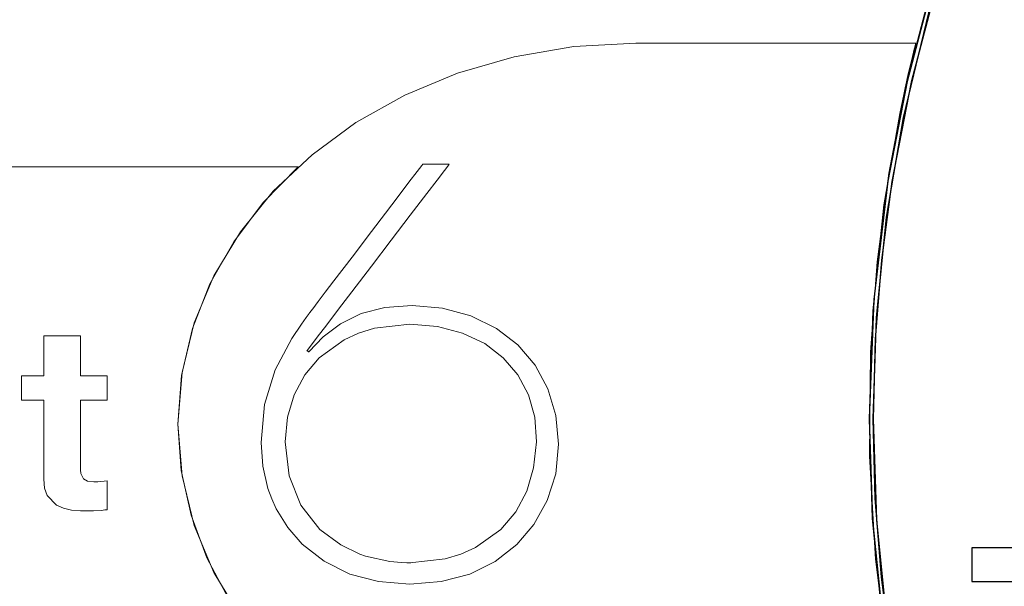
# Model space of a CAD drawing. Units: millimetres. Extents: x -113 to 113, y -61 to 61.
# Drawn here: x 6 to 70, y -12 to 25 of the extents above; entities that cross this region are included whole.
import ezdxf

# ---------------------------------------------------------------- set-up
doc = ezdxf.new("R2010")
doc.units = ezdxf.units.MM
doc.layers.add('Top$21', color=7, linetype='Continuous', true_color=0xffffff)

msp = doc.modelspace()

# ---------------------------------------------------------------- linework, layer by layer
at = {"layer": 'Top$21', "color": 7, "linetype": 'Continuous', "lineweight": 25}
for p, q in [((67.435, -9.033), (67.435, -11.2)), ((78.813, -9.033), (67.435, -9.033)), ((67.435, -11.2), (78.813, -11.2))]:
    msp.add_line(p, q, dxfattribs=at)
for points in [[(67.004, 33.379), (64.927, 27.206), (63.268, 20.906), (62.033, 14.511), (61.13, 6.907), (60.828, -0.75)], [(61.078, -0.75), (61.295, 5.74), (61.946, 12.193), (63.027, 18.601), (64.843, 26.026), (67.238, 33.292)], [(67.242, 33.292), (65.172, 27.136), (63.519, 20.866), (62.286, 14.484), (61.618, 9.431), (61.216, 4.352), (61.081, -0.75)], [(60.828, -0.75), (61.047, -7.259), (61.7, -13.741), (62.785, -20.163), (64.604, -27.601), (67.004, -34.878)], [(67.239, -34.79), (65.168, -28.635), (63.516, -22.365), (62.282, -15.984), (61.614, -10.93), (61.213, -5.852), (61.078, -0.75)], [(61.078, -0.75), (61.08, -0.75), (61.081, -0.75)], [(61.081, -0.75), (61.299, -7.24), (61.949, -13.692), (63.031, -20.101), (64.846, -27.525), (67.242, -34.79)]]:
    msp.add_lwpolyline(points, dxfattribs=at)
at = {"layer": 'Top$21', "color": 7, "linetype": 'Continuous', "lineweight": 13}
for points in [[(62.047, -16.253), (61.233, -9.762), (60.851, -3.149), (60.915, 3.526), (61.335, 9.318), (62.087, 15.011), (63.162, 20.596), (65.058, 27.786)], [(61.639, -13.406), (61.029, -7.137), (60.823, -0.761), (60.823, -0.761), (61.065, 6.175), (61.781, 12.98), (62.791, 18.848), (63.345, 21.391), (63.61, 22.502), (63.73, 22.989), (63.784, 23.203), (63.808, 23.297), (63.818, 23.338), (63.823, 23.357), (63.825, 23.365), (63.826, 23.371), (63.826, 23.371), (63.826, 23.371), (63.826, 23.371), (63.826, 23.371), (63.825, 23.371), (63.822, 23.371), (63.814, 23.371), (63.786, 23.371), (63.7, 23.371), (63.435, 23.371), (62.638, 23.371), (61.627, 23.371), (60.385, 23.371), (57.752, 23.371), (54.832, 23.371), (52.342, 23.371), (50.028, 23.371), (48.066, 23.371), (47.048, 23.371), (46.31, 23.371), (45.932, 23.371), (45.855, 23.371), (45.84, 23.371), (45.837, 23.371), (45.837, 23.371), (45.837, 23.371), (45.837, 23.371), (45.837, 23.371), (41.844, 23.148), (38.014, 22.497), (34.382, 21.448), (30.984, 20.03), (27.855, 18.272), (25.029, 16.204), (22.541, 13.854), (20.428, 11.251), (18.722, 8.425), (17.461, 5.406), (16.679, 2.221), (16.41, -1.1), (16.679, -4.42), (17.461, -7.605), (18.722, -10.625), (20.428, -13.451)], [(19.66, -12.281), (18.276, -9.687), (17.256, -6.945), (16.626, -4.076), (16.41, -1.1), (16.649, 2.033), (17.346, 5.046), (18.473, 7.916), (19.998, 10.618), (21.894, 13.127), (24.131, 15.42), (24.131, 15.42), (24.128, 15.42), (24.123, 15.42), (24.106, 15.42), (24.052, 15.42), (23.88, 15.42), (23.343, 15.42), (22.621, 15.42), (21.68, 15.42), (20.288, 15.42), (18.615, 15.42), (16.676, 15.42), (13.689, 15.42), (10.291, 15.42), (6.517, 15.42), (2.406, 15.42)], [(24.706, 3.622), (24.706, 3.622), (24.706, 3.622), (24.706, 3.622), (24.707, 3.622), (24.708, 3.621), (24.713, 3.617), (24.728, 3.608), (24.762, 3.585), (24.814, 3.55), (24.819, 3.547), (24.819, 3.547), (24.819, 3.547), (24.819, 3.547), (24.819, 3.547), (24.819, 3.547), (25.741, 4.516), (26.865, 5.341), (28.183, 6.002), (29.714, 6.399), (31.462, 6.529), (33.42, 6.359), (35.237, 5.849), (35.237, 5.849), (36.874, 5.052), (38.256, 4), (38.256, 4), (38.256, 4), (39.36, 2.698), (40.181, 1.169), (40.181, 1.169), (40.691, -0.534), (40.861, -2.379), (40.686, -4.276), (40.143, -6.003), (40.143, -6.003), (40.143, -6.003), (39.29, -7.531), (38.181, -8.833), (38.181, -8.833), (38.181, -8.833), (36.798, -9.905), (35.161, -10.721), (35.161, -10.721), (35.161, -10.721), (33.321, -11.197), (31.311, -11.362), (29.301, -11.197), (27.461, -10.721), (27.461, -10.721), (25.819, -9.9), (24.403, -8.796), (24.403, -8.796), (24.403, -8.796), (23.468, -7.729), (22.736, -6.532), (22.441, -5.89), (22.196, -5.219), (21.87, -3.797), (21.762, -2.266), (21.981, 0.164), (22.668, 2.391), (23.73, 4.402), (24.345, 5.33), (24.645, 5.746), (24.783, 5.93), (24.845, 6.012), (24.873, 6.048), (24.885, 6.063), (24.89, 6.07), (24.893, 6.073), (24.894, 6.076), (24.895, 6.076), (24.895, 6.077), (24.896, 6.078), (24.9, 6.083), (24.913, 6.1), (24.952, 6.151), (25.072, 6.309), (25.431, 6.781), (25.885, 7.376), (26.439, 8.102), (27.599, 9.625), (28.861, 11.281), (29.747, 12.445), (30.564, 13.516), (31.26, 14.43), (31.784, 15.119), (32.087, 15.516), (32.141, 15.586), (32.141, 15.587), (32.141, 15.587), (32.142, 15.587), (32.145, 15.587), (32.437, 15.587), (32.931, 15.587), (33.446, 15.587), (33.813, 15.587), (33.839, 15.587), (33.84, 15.587), (33.84, 15.587), (33.84, 15.587), (33.84, 15.587), (33.84, 15.587), (33.756, 15.477), (33.536, 15.189), (33.061, 14.567), (32.413, 13.718), (31.344, 12.318), (30.125, 10.721), (28.845, 9.045), (27.596, 7.408), (26.733, 6.278), (25.976, 5.286), (25.363, 4.483), (24.932, 3.918), (24.721, 3.642), (24.707, 3.624), (24.706, 3.622), (24.706, 3.622), (24.706, 3.622)], [(11.872, 0.433), (11.872, 0.433), (11.872, 0.433), (11.872, 0.434), (11.872, 0.434), (11.872, 0.436), (11.872, 0.443), (11.872, 0.464), (11.872, 0.527), (11.872, 0.706), (11.872, 1.157), (11.872, 1.583), (11.872, 1.907), (11.872, 2.004), (11.872, 2.01), (11.872, 2.01), (11.872, 2.01), (11.872, 2.01), (11.872, 2.01), (11.872, 2.01), (11.868, 2.01), (11.857, 2.01), (11.798, 2.01), (11.419, 2.01), (10.889, 2.01), (10.402, 2.01), (10.153, 2.01), (10.149, 2.01), (10.148, 2.01), (10.148, 2.01), (10.148, 2.011), (10.148, 2.022), (10.148, 2.412), (10.148, 3.145), (10.148, 3.933), (10.148, 4.484), (10.148, 4.576), (10.148, 4.582), (10.144, 4.582), (10.136, 4.582), (10.089, 4.582), (9.625, 4.582), (8.914, 4.582), (8.223, 4.582), (7.818, 4.582), (7.791, 4.582), (7.791, 4.373), (7.791, 3.847), (7.791, 3.177), (7.791, 2.537), (7.791, 2.102), (7.791, 2.019), (7.791, 2.01), (7.789, 2.01), (7.638, 2.01), (7.204, 2.01), (6.713, 2.01), (6.393, 2.01), (6.366, 2.01), (6.364, 1.911), (6.364, 1.648), (6.364, 1.295), (6.364, 0.762), (6.364, 0.448), (6.364, 0.435), (6.364, 0.433), (6.364, 0.433), (6.364, 0.433), (6.364, 0.433), (6.405, 0.433), (6.744, 0.433), (7.239, 0.433), (7.661, 0.433), (7.791, 0.433), (7.791, 0.395), (7.791, -0.029), (7.791, -0.803), (7.791, -1.776), (7.791, -2.796), (7.791, -3.712), (7.791, -4.373), (7.791, -4.627), (7.848, -5.205), (8.011, -5.667), (8.602, -6.288), (9.058, -6.49), (9.581, -6.609), (10.153, -6.661), (10.58, -6.668), (10.779, -6.666), (10.98, -6.661), (11.5, -6.631), (11.714, -6.608), (11.804, -6.595), (11.842, -6.59), (11.859, -6.587), (11.867, -6.586), (11.87, -6.585), (11.871, -6.585), (11.872, -6.585), (11.872, -6.585), (11.872, -6.585), (11.872, -6.585), (11.872, -6.585), (11.872, -6.585), (11.872, -6.585), (11.872, -6.584), (11.872, -6.583), (11.872, -6.581), (11.872, -6.572), (11.872, -6.545), (11.872, -6.463), (11.872, -6.233), (11.872, -5.664), (11.872, -5.171), (11.872, -4.823), (11.872, -4.749), (11.872, -4.744), (11.872, -4.744), (11.872, -4.744), (11.872, -4.744), (11.872, -4.744), (11.872, -4.744), (11.262, -4.809), (11.006, -4.808), (10.606, -4.755), (10.347, -4.611), (10.181, -4.258), (10.154, -4.029), (10.149, -3.913), (10.148, -3.859), (10.148, -3.834), (10.148, -3.823), (10.148, -3.818), (10.148, -3.816), (10.148, -3.815), (10.148, -3.815), (10.148, -3.814), (10.148, -3.814), (10.148, -3.814), (10.148, -3.814), (10.148, -3.813), (10.148, -3.811), (10.148, -3.805), (10.148, -3.785), (10.148, -3.722), (10.148, -3.534), (10.148, -3.002), (10.148, -1.691), (10.148, -0.911), (10.148, -0.23), (10.148, 0.154), (10.148, 0.385), (10.148, 0.43), (10.148, 0.433), (10.148, 0.433), (10.148, 0.433), (10.148, 0.433), (10.148, 0.433), (10.148, 0.433), (10.148, 0.433), (10.148, 0.433), (10.148, 0.433), (10.149, 0.433), (10.151, 0.433), (10.16, 0.433), (10.185, 0.433), (10.262, 0.433), (10.478, 0.433), (11.01, 0.433), (11.472, 0.433), (11.798, 0.433), (11.867, 0.433), (11.872, 0.433), (11.872, 0.433)]]:
    msp.add_lwpolyline(points, dxfattribs=at)
msp.add_lwpolyline([(31.311, -10.004), (33.576, -9.752), (34.595, -9.437), (35.537, -9.01), (37.161, -7.852), (37.161, -7.852), (37.161, -7.852), (38.119, -6.725), (38.823, -5.399), (39.271, -3.898), (39.464, -2.228), (39.464, -2.228), (39.464, -2.228), (39.356, -0.648), (38.936, 0.792), (38.936, 0.792), (38.936, 0.792), (38.251, 2.065), (37.313, 3.169), (37.313, 3.169), (36.124, 4.075), (34.708, 4.755), (34.708, 4.755), (34.708, 4.755), (33.095, 5.179), (31.311, 5.321), (29.046, 5.069), (28.027, 4.755), (27.095, 4.327), (25.498, 3.169), (25.498, 3.169), (24.559, 2.065), (23.875, 0.792), (23.875, 0.792), (23.451, -0.648), (23.309, -2.228), (23.561, -4.417), (24.314, -6.303), (25.536, -7.852), (26.877, -8.852), (28.103, -9.437), (28.461, -9.565), (30.034, -9.919), (30.779, -9.987), (31.117, -10.001), (31.268, -10.003), (31.334, -10.004), (31.364, -10.004), (31.376, -10.004), (31.382, -10.004), (31.385, -10.004), (31.387, -10.004), (31.387, -10.004), (31.387, -10.004), (31.349, -10.004), (31.314, -10.004), (31.311, -10.004), (31.311, -10.004), (31.311, -10.004), (31.311, -10.004)], close=True, dxfattribs=at)

doc.saveas('drawing.dxf')
